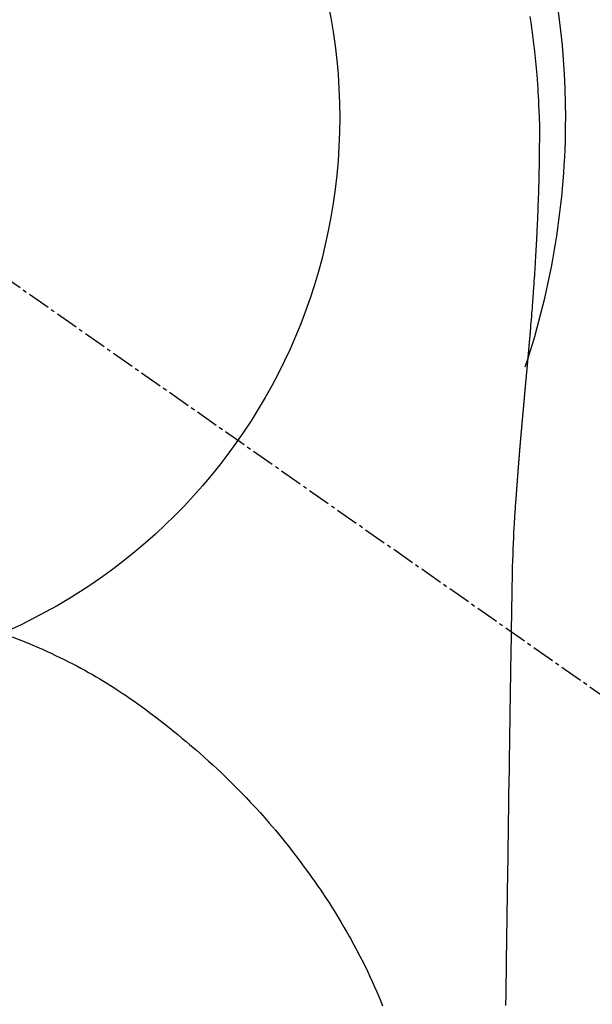
# Model space of a CAD drawing. Units: millimetres. Extents: x -109 to 26472, y -120 to 8847.
# Drawn here: x 2640 to 2659, y 7296 to 7328 of the extents above; entities that cross this region are included whole.
import ezdxf

# ---------------------------------------------------------------- set-up
doc = ezdxf.new("R2010")
doc.units = ezdxf.units.MM
doc.linetypes.add('CENTER2', pattern=[1.125, 0.75, -0.125, 0.125, -0.125])
doc.layers.get('DEFPOINTS').update_dxf_attribs({"color": 146})
doc.layers.add('150-機器', color=8, linetype='Continuous')

# ---------------------------------------------------------------- blocks, each defined once
blk = doc.blocks.new('F402_H')
at = {"layer": '150-機器', "color": 13, "linetype": 'CENTER2'}
blk.add_line((0, 0), (244.018, -170.863), dxfattribs=at)
at = {"layer": '150-機器', "color": 13, "linetype": 'Continuous'}
for points in [[(24.751, 3.324), (24.771, 3.194), (24.79, 3.065), (24.809, 2.935), (24.827, 2.805), (24.844, 2.674), (24.86, 2.544), (24.876, 2.413), (24.892, 2.283), (24.904, 2.174), (24.916, 2.065), (24.927, 1.956), (24.938, 1.847), (24.949, 1.737), (24.959, 1.628), (24.968, 1.519), (24.977, 1.409), (24.989, 1.256), (25, 1.103), (25.011, 0.949), (25.02, 0.796), (25.024, 0.73), (25.028, 0.664), (25.031, 0.598), (25.034, 0.533), (25.038, 0.445), (25.041, 0.357), (25.044, 0.269), (25.048, 0.18), (25.053, 0.092), (25.058, 0.003), (25.062, -0.085), (25.065, -0.174), (25.066, -0.242), (25.066, -0.311), (25.066, -0.38), (25.065, -0.449), (25.065, -0.557), (25.064, -0.664), (25.064, -0.772), (25.063, -0.88), (25.063, -0.958), (25.062, -1.036), (25.061, -1.114), (25.06, -1.192), (25.059, -1.246), (25.059, -1.3), (25.058, -1.353), (25.057, -1.407), (25.056, -1.491), (25.054, -1.575), (25.053, -1.659), (25.051, -1.743), (25.05, -1.81), (25.049, -1.876), (25.048, -1.942), (25.046, -2.009), (25.044, -2.087), (25.042, -2.165), (25.04, -2.243), (25.037, -2.321), (25.035, -2.391), (25.033, -2.46), (25.031, -2.53), (25.029, -2.6), (25.026, -2.681), (25.023, -2.762), (25.02, -2.842), (25.017, -2.923), (25.015, -2.989), (25.012, -3.054), (25.01, -3.119), (25.007, -3.185), (25.005, -3.25), (25.002, -3.316), (24.999, -3.381), (24.996, -3.447), (24.993, -3.519), (24.99, -3.591), (24.986, -3.663), (24.982, -3.735), (24.98, -3.79), (24.977, -3.844), (24.974, -3.899), (24.971, -3.954), (24.967, -4.046), (24.962, -4.138), (24.957, -4.23), (24.952, -4.323), (24.949, -4.378), (24.946, -4.434), (24.943, -4.489), (24.939, -4.545), (24.935, -4.618), (24.931, -4.69), (24.927, -4.763), (24.923, -4.835), (24.917, -4.922), (24.912, -5.009), (24.906, -5.096), (24.901, -5.183), (24.894, -5.282), (24.887, -5.381), (24.881, -5.48), (24.874, -5.579), (24.87, -5.634), (24.866, -5.689), (24.862, -5.745), (24.858, -5.8), (24.852, -5.874), (24.847, -5.948), (24.842, -6.022), (24.837, -6.096), (24.83, -6.181), (24.824, -6.265), (24.817, -6.35), (24.811, -6.435), (24.803, -6.536), (24.794, -6.638), (24.786, -6.739), (24.778, -6.841)], [(24.778, -6.841), (24.778, -6.848), (24.777, -6.855), (24.776, -6.862), (24.776, -6.869), (24.775, -6.876), (24.775, -6.883), (24.774, -6.89), (24.774, -6.897), (24.773, -6.904), (24.772, -6.911), (24.772, -6.918), (24.771, -6.925), (24.771, -6.932), (24.77, -6.938), (24.77, -6.945), (24.769, -6.952), (24.768, -6.959), (24.768, -6.966), (24.767, -6.973), (24.767, -6.98), (24.766, -6.986), (24.765, -6.994), (24.765, -7.001), (24.764, -7.008), (24.764, -7.015), (24.763, -7.022), (24.763, -7.029), (24.762, -7.036), (24.761, -7.043), (24.761, -7.05), (24.76, -7.057), (24.76, -7.064), (24.759, -7.071), (24.758, -7.078), (24.758, -7.085), (24.757, -7.092), (24.757, -7.099), (24.756, -7.106), (24.755, -7.113), (24.755, -7.121), (24.754, -7.128), (24.754, -7.135), (24.753, -7.142), (24.752, -7.149), (24.752, -7.156), (24.751, -7.163), (24.75, -7.17), (24.75, -7.177), (24.749, -7.185), (24.749, -7.192), (24.748, -7.199), (24.747, -7.206), (24.747, -7.213), (24.746, -7.22), (24.746, -7.227), (24.745, -7.234), (24.744, -7.242), (24.744, -7.249), (24.743, -7.256), (24.742, -7.263), (24.742, -7.27), (24.741, -7.277), (24.741, -7.285), (24.74, -7.292), (24.739, -7.299), (24.739, -7.306), (24.738, -7.313), (24.737, -7.321), (24.737, -7.328), (24.736, -7.335), (24.736, -7.342), (24.735, -7.349), (24.734, -7.357), (24.734, -7.363), (24.733, -7.37), (24.732, -7.377), (24.732, -7.384), (24.731, -7.392), (24.731, -7.399), (24.73, -7.406), (24.729, -7.413), (24.729, -7.421), (24.728, -7.428), (24.727, -7.435), (24.727, -7.442), (24.726, -7.45), (24.725, -7.457), (24.725, -7.464), (24.724, -7.471), (24.724, -7.479), (24.723, -7.486), (24.722, -7.493), (24.722, -7.5), (24.721, -7.508), (24.72, -7.515), (24.72, -7.522), (24.719, -7.53), (24.718, -7.537), (24.718, -7.544), (24.717, -7.552), (24.716, -7.559), (24.716, -7.566), (24.715, -7.574), (24.714, -7.581), (24.714, -7.588), (24.713, -7.595), (24.713, -7.603), (24.712, -7.61), (24.711, -7.617), (24.711, -7.625), (24.71, -7.632), (24.709, -7.64), (24.709, -7.647), (24.708, -7.654), (24.707, -7.662), (24.707, -7.669), (24.706, -7.676), (24.705, -7.684), (24.705, -7.691), (24.704, -7.698), (24.703, -7.706), (24.703, -7.713), (24.702, -7.721), (24.701, -7.728), (24.701, -7.734), (24.7, -7.742), (24.699, -7.749), (24.699, -7.757), (24.698, -7.764), (24.697, -7.771), (24.697, -7.779), (24.696, -7.786), (24.695, -7.794), (24.695, -7.801), (24.694, -7.809), (24.693, -7.816), (24.693, -7.824), (24.692, -7.831), (24.691, -7.838), (24.691, -7.846), (24.69, -7.853), (24.689, -7.861), (24.689, -7.868), (24.688, -7.876), (24.687, -7.883), (24.687, -7.891), (24.686, -7.898), (24.685, -7.906), (24.685, -7.913), (24.684, -7.921), (24.683, -7.928), (24.682, -7.936), (24.682, -7.943), (24.681, -7.951), (24.68, -7.958), (24.68, -7.966), (24.679, -7.973), (24.678, -7.981), (24.678, -7.988), (24.677, -7.996), (24.676, -8.003), (24.676, -8.011), (24.675, -8.018), (24.674, -8.026), (24.674, -8.033), (24.673, -8.041), (24.672, -8.048), (24.672, -8.056), (24.671, -8.064), (24.67, -8.071), (24.669, -8.079), (24.669, -8.086), (24.668, -8.094), (24.667, -8.101), (24.667, -8.109), (24.666, -8.116), (24.665, -8.123), (24.665, -8.131), (24.664, -8.138), (24.663, -8.146), (24.663, -8.154), (24.662, -8.161), (24.661, -8.169), (24.66, -8.176), (24.66, -8.184), (24.659, -8.192), (24.658, -8.199), (24.658, -8.207), (24.657, -8.215), (24.656, -8.222), (24.656, -8.23), (24.655, -8.237), (24.654, -8.245), (24.653, -8.253), (24.653, -8.26), (24.652, -8.268), (24.651, -8.276), (24.651, -8.283), (24.65, -8.291), (24.649, -8.299), (24.648, -8.306), (24.648, -8.314), (24.647, -8.322), (24.646, -8.329), (24.646, -8.337), (24.645, -8.345), (24.644, -8.352), (24.644, -8.36), (24.643, -8.368), (24.642, -8.376), (24.641, -8.383), (24.641, -8.391), (24.64, -8.399), (24.639, -8.406), (24.639, -8.414), (24.638, -8.422), (24.637, -8.43), (24.636, -8.437), (24.636, -8.445), (24.635, -8.453), (24.634, -8.461), (24.634, -8.468), (24.633, -8.476), (24.632, -8.484), (24.631, -8.491), (24.631, -8.498), (24.63, -8.506), (24.629, -8.514), (24.629, -8.522), (24.628, -8.529), (24.627, -8.537), (24.626, -8.545), (24.626, -8.553), (24.625, -8.561), (24.624, -8.568), (24.624, -8.576), (24.623, -8.584), (24.622, -8.592), (24.621, -8.6), (24.621, -8.607), (24.62, -8.615), (24.619, -8.623), (24.618, -8.631), (24.618, -8.639), (24.617, -8.647), (24.616, -8.654), (24.616, -8.662), (24.615, -8.67), (24.614, -8.678), (24.613, -8.686), (24.613, -8.694), (24.612, -8.701), (24.611, -8.709), (24.611, -8.717), (24.61, -8.725), (24.609, -8.733), (24.608, -8.741), (24.608, -8.749), (24.607, -8.757), (24.606, -8.764), (24.605, -8.772), (24.605, -8.78), (24.604, -8.788), (24.603, -8.796), (24.603, -8.804), (24.602, -8.812), (24.601, -8.82), (24.6, -8.828), (24.6, -8.836), (24.599, -8.844), (24.598, -8.851), (24.597, -8.859), (24.597, -8.866), (24.596, -8.874), (24.595, -8.882), (24.594, -8.89), (24.594, -8.898), (24.593, -8.906), (24.592, -8.914), (24.592, -8.922), (24.591, -8.93), (24.59, -8.938), (24.589, -8.946), (24.589, -8.954), (24.588, -8.962), (24.587, -8.97), (24.586, -8.978), (24.586, -8.986), (24.585, -8.994), (24.584, -9.002), (24.583, -9.01), (24.583, -9.018), (24.582, -9.026), (24.581, -9.034), (24.581, -9.042), (24.58, -9.05), (24.579, -9.058), (24.578, -9.066), (24.578, -9.074), (24.577, -9.082), (24.576, -9.09), (24.575, -9.098), (24.575, -9.106), (24.574, -9.114), (24.573, -9.122), (24.572, -9.13), (24.572, -9.138), (24.571, -9.146), (24.57, -9.154), (24.569, -9.162), (24.569, -9.17), (24.568, -9.178), (24.567, -9.186), (24.566, -9.195), (24.566, -9.203), (24.565, -9.211), (24.564, -9.219), (24.564, -9.227), (24.563, -9.235), (24.562, -9.242), (24.561, -9.25), (24.561, -9.258), (24.56, -9.266), (24.559, -9.275), (24.558, -9.283), (24.558, -9.291), (24.557, -9.299), (24.556, -9.307), (24.555, -9.315), (24.555, -9.323), (24.554, -9.331), (24.553, -9.34), (24.552, -9.348), (24.552, -9.356), (24.551, -9.364), (24.55, -9.372), (24.549, -9.38), (24.549, -9.388), (24.548, -9.397), (24.548, -9.405), (24.547, -9.413), (24.547, -9.421), (24.546, -9.429), (24.545, -9.438), (24.544, -9.446), (24.544, -9.454), (24.543, -9.462), (24.542, -9.47), (24.541, -9.479), (24.541, -9.487), (24.54, -9.495), (24.539, -9.503), (24.538, -9.511), (24.538, -9.52), (24.537, -9.528), (24.536, -9.536), (24.536, -9.544), (24.535, -9.552), (24.534, -9.561), (24.533, -9.569), (24.533, -9.577), (24.532, -9.585), (24.531, -9.594), (24.53, -9.602), (24.53, -9.61), (24.529, -9.618), (24.528, -9.626), (24.527, -9.634), (24.527, -9.642), (24.526, -9.651), (24.525, -9.659), (24.524, -9.667), (24.524, -9.675), (24.523, -9.684), (24.522, -9.692), (24.521, -9.7), (24.521, -9.709), (24.52, -9.717), (24.519, -9.725), (24.518, -9.733), (24.518, -9.742), (24.517, -9.75), (24.516, -9.758), (24.515, -9.767), (24.515, -9.775), (24.514, -9.783), (24.513, -9.792), (24.512, -9.8), (24.512, -9.808), (24.511, -9.817), (24.51, -9.825), (24.509, -9.833), (24.509, -9.842), (24.508, -9.85), (24.507, -9.859), (24.506, -9.867), (24.506, -9.875), (24.505, -9.884), (24.504, -9.892), (24.503, -9.9), (24.503, -9.909), (24.502, -9.917), (24.501, -9.926), (24.5, -9.934), (24.5, -9.942), (24.499, -9.951), (24.498, -9.959), (24.497, -9.968), (24.497, -9.976), (24.496, -9.984), (24.495, -9.993), (24.494, -10), (24.494, -10.009), (24.493, -10.017), (24.492, -10.026), (24.491, -10.034), (24.491, -10.042), (24.49, -10.051), (24.489, -10.059), (24.488, -10.068), (24.488, -10.076), (24.487, -10.085), (24.486, -10.093), (24.485, -10.102), (24.485, -10.11), (24.484, -10.119), (24.483, -10.127), (24.482, -10.135), (24.482, -10.144), (24.481, -10.152), (24.48, -10.161), (24.479, -10.169), (24.479, -10.178), (24.478, -10.186), (24.477, -10.195), (24.476, -10.203), (24.476, -10.212), (24.475, -10.22), (24.474, -10.229), (24.474, -10.237), (24.473, -10.246), (24.472, -10.255), (24.471, -10.263), (24.471, -10.272), (24.47, -10.28), (24.469, -10.289), (24.468, -10.297), (24.468, -10.306), (24.467, -10.314), (24.466, -10.323), (24.465, -10.331), (24.465, -10.34), (24.464, -10.349), (24.463, -10.357), (24.462, -10.366), (24.462, -10.373), (24.461, -10.382), (24.46, -10.39), (24.459, -10.399), (24.459, -10.408), (24.458, -10.416), (24.457, -10.425), (24.456, -10.433), (24.456, -10.442), (24.455, -10.451), (24.454, -10.459), (24.453, -10.468), (24.453, -10.476), (24.452, -10.485), (24.451, -10.494), (24.45, -10.502), (24.45, -10.511), (24.449, -10.52), (24.448, -10.528), (24.448, -10.537), (24.447, -10.546), (24.446, -10.554), (24.445, -10.563), (24.445, -10.571), (24.444, -10.58), (24.443, -10.589), (24.442, -10.597), (24.442, -10.606), (24.441, -10.615), (24.44, -10.623), (24.439, -10.632), (24.439, -10.641), (24.438, -10.65), (24.437, -10.658), (24.436, -10.667), (24.436, -10.676), (24.435, -10.684), (24.434, -10.693), (24.434, -10.702), (24.433, -10.71), (24.432, -10.719), (24.431, -10.728), (24.431, -10.737), (24.43, -10.745), (24.429, -10.753), (24.428, -10.762), (24.428, -10.77), (24.427, -10.779), (24.426, -10.788), (24.425, -10.797), (24.425, -10.805), (24.424, -10.814), (24.423, -10.823), (24.422, -10.832), (24.422, -10.84), (24.421, -10.849), (24.42, -10.858), (24.42, -10.867), (24.419, -10.876), (24.418, -10.884), (24.417, -10.893), (24.417, -10.902), (24.416, -10.911), (24.415, -10.919), (24.414, -10.928), (24.414, -10.937), (24.413, -10.946), (24.412, -10.955), (24.412, -10.964), (24.411, -10.972), (24.41, -10.981), (24.409, -10.99), (24.409, -10.999), (24.408, -11.008), (24.407, -11.016), (24.406, -11.025), (24.406, -11.034), (24.405, -11.043), (24.404, -11.052), (24.404, -11.061), (24.403, -11.069), (24.402, -11.078), (24.401, -11.087), (24.401, -11.096), (24.4, -11.105), (24.399, -11.114), (24.399, -11.123), (24.398, -11.131), (24.397, -11.139), (24.396, -11.148), (24.396, -11.157), (24.395, -11.166), (24.394, -11.175), (24.393, -11.184), (24.393, -11.193), (24.392, -11.202), (24.391, -11.211), (24.391, -11.219), (24.39, -11.228), (24.389, -11.237), (24.388, -11.246), (24.388, -11.255), (24.387, -11.264), (24.386, -11.273), (24.386, -11.282), (24.385, -11.291), (24.384, -11.3), (24.383, -11.309), (24.383, -11.318), (24.382, -11.327), (24.381, -11.336), (24.381, -11.345), (24.38, -11.354), (24.379, -11.363), (24.378, -11.371), (24.378, -11.38), (24.377, -11.389), (24.376, -11.398), (24.376, -11.407), (24.375, -11.416), (24.374, -11.425), (24.373, -11.434), (24.373, -11.443), (24.372, -11.452), (24.371, -11.461), (24.371, -11.47), (24.37, -11.479), (24.369, -11.488), (24.369, -11.497), (24.368, -11.505), (24.367, -11.514), (24.366, -11.523), (24.366, -11.532), (24.365, -11.542), (24.364, -11.551), (24.364, -11.56), (24.363, -11.569), (24.362, -11.578), (24.362, -11.587), (24.361, -11.596), (24.36, -11.605), (24.359, -11.614), (24.359, -11.623), (24.358, -11.632), (24.357, -11.641), (24.357, -11.65), (24.356, -11.659), (24.355, -11.668), (24.355, -11.677), (24.354, -11.686), (24.353, -11.696), (24.352, -11.705), (24.352, -11.714), (24.351, -11.723), (24.35, -11.732), (24.35, -11.741), (24.349, -11.75), (24.348, -11.759), (24.348, -11.768), (24.347, -11.777), (24.346, -11.787), (24.346, -11.796), (24.345, -11.805), (24.344, -11.814), (24.343, -11.823), (24.343, -11.832), (24.342, -11.841), (24.341, -11.851), (24.341, -11.86), (24.34, -11.869), (24.339, -11.878), (24.339, -11.886), (24.338, -11.895), (24.337, -11.904), (24.337, -11.914), (24.336, -11.923), (24.335, -11.932), (24.335, -11.941), (24.334, -11.95), (24.333, -11.96), (24.333, -11.969), (24.332, -11.978), (24.331, -11.987), (24.33, -11.996), (24.33, -12.006), (24.329, -12.015), (24.328, -12.024), (24.328, -12.033), (24.327, -12.042), (24.326, -12.052), (24.326, -12.061), (24.325, -12.07), (24.324, -12.079), (24.324, -12.089), (24.323, -12.098), (24.322, -12.107), (24.322, -12.116), (24.321, -12.126), (24.32, -12.135), (24.32, -12.144), (24.319, -12.153), (24.318, -12.163), (24.318, -12.172), (24.317, -12.181), (24.316, -12.191), (24.316, -12.2), (24.315, -12.209), (24.314, -12.218), (24.314, -12.228), (24.313, -12.237), (24.312, -12.246), (24.312, -12.256), (24.311, -12.264), (24.311, -12.273), (24.31, -12.283), (24.309, -12.292), (24.309, -12.301), (24.308, -12.311), (24.307, -12.32), (24.307, -12.329), (24.306, -12.339), (24.305, -12.348), (24.305, -12.357), (24.304, -12.367), (24.303, -12.376), (24.303, -12.385), (24.302, -12.395), (24.301, -12.404), (24.301, -12.413), (24.3, -12.423), (24.299, -12.432), (24.299, -12.441), (24.298, -12.451), (24.297, -12.46), (24.297, -12.47), (24.296, -12.479), (24.296, -12.488), (24.295, -12.498), (24.294, -12.507), (24.294, -12.516), (24.293, -12.526), (24.292, -12.535), (24.292, -12.544), (24.291, -12.554), (24.29, -12.563), (24.29, -12.573), (24.289, -12.582), (24.288, -12.591)], [(24.281, -12.591), (24.265, -12.851), (24.248, -13.111), (24.233, -13.371), (24.219, -13.631), (24.21, -13.816), (24.202, -14.002), (24.194, -14.187), (24.187, -14.373), (24.181, -14.566), (24.175, -14.759), (24.171, -14.953), (24.167, -15.146), (24.166, -15.233), (24.165, -15.321), (24.163, -15.408), (24.162, -15.496), (24.16, -15.616), (24.158, -15.735), (24.156, -15.855), (24.154, -15.975), (24.152, -16.108), (24.15, -16.241), (24.148, -16.374), (24.145, -16.507), (24.143, -16.627), (24.141, -16.746), (24.139, -16.866), (24.137, -16.985), (24.135, -17.122), (24.133, -17.258), (24.131, -17.395), (24.128, -17.532), (24.125, -17.765), (24.121, -17.999), (24.117, -18.233), (24.113, -18.467), (24.11, -18.7), (24.106, -18.934), (24.102, -19.167), (24.098, -19.401), (24.094, -19.658), (24.09, -19.915), (24.086, -20.172), (24.082, -20.43), (24.079, -20.675), (24.075, -20.921), (24.071, -21.167), (24.068, -21.412), (24.061, -21.842), (24.054, -22.272), (24.047, -22.703), (24.041, -23.133), (24.035, -23.547), (24.029, -23.961), (24.024, -24.375), (24.019, -24.789), (24.008, -25.53), (23.998, -26.27), (23.986, -27.01), (23.975, -27.75), (23.969, -28.111), (23.963, -28.472), (23.958, -28.834), (23.952, -29.195)], [(24.168, -15.151), (24.168, -15.152), (24.168, -15.153), (24.168, -15.154), (24.168, -15.155), (24.168, -15.156), (24.168, -15.157), (24.168, -15.158), (24.168, -15.159), (24.168, -15.16), (24.168, -15.161), (24.168, -15.162), (24.168, -15.163), (24.167, -15.164), (24.167, -15.165), (24.167, -15.166), (24.167, -15.167), (24.167, -15.168), (24.167, -15.169), (24.167, -15.17), (24.167, -15.171), (24.167, -15.172), (24.167, -15.173), (24.167, -15.174), (24.167, -15.175), (24.167, -15.176), (24.167, -15.177), (24.167, -15.178), (24.167, -15.179), (24.167, -15.18), (24.167, -15.181), (24.167, -15.182), (24.167, -15.183), (24.167, -15.184), (24.167, -15.185), (24.167, -15.186), (24.167, -15.187), (24.167, -15.188), (24.167, -15.189), (24.167, -15.19), (24.167, -15.191), (24.167, -15.192), (24.167, -15.193), (24.167, -15.194), (24.167, -15.195), (24.167, -15.196), (24.167, -15.197), (24.167, -15.198), (24.167, -15.199), (24.167, -15.2), (24.167, -15.201), (24.167, -15.202), (24.167, -15.203), (24.167, -15.204), (24.167, -15.205), (24.167, -15.206), (24.167, -15.207), (24.167, -15.208), (24.167, -15.209), (24.167, -15.21), (24.167, -15.211), (24.167, -15.212), (24.167, -15.213), (24.167, -15.214), (24.167, -15.215), (24.167, -15.216), (24.167, -15.217), (24.167, -15.218), (24.167, -15.219), (24.167, -15.22), (24.167, -15.221), (24.166, -15.221), (24.166, -15.222), (24.166, -15.223), (24.166, -15.224), (24.166, -15.225), (24.166, -15.226), (24.166, -15.227)], [(7.728, -17.073), (7.98, -17.172), (8.232, -17.272), (8.482, -17.377), (8.615, -17.435), (8.749, -17.494), (8.881, -17.554), (9.013, -17.615), (9.157, -17.683), (9.301, -17.752), (9.444, -17.822), (9.586, -17.894), (9.719, -17.962), (9.851, -18.031), (9.983, -18.102), (10.115, -18.174), (10.24, -18.244), (10.365, -18.315), (10.489, -18.387), (10.613, -18.46), (10.729, -18.53), (10.844, -18.6), (10.958, -18.672), (11.072, -18.744), (11.21, -18.833), (11.347, -18.924), (11.483, -19.015), (11.619, -19.107), (11.738, -19.19), (11.856, -19.273), (11.974, -19.357), (12.091, -19.442), (12.293, -19.593), (12.493, -19.746), (12.692, -19.901), (12.889, -20.058), (13.031, -20.172), (13.172, -20.286), (13.312, -20.401), (13.452, -20.518), (13.564, -20.612), (13.676, -20.708), (13.788, -20.804), (13.898, -20.901), (14.043, -21.028), (14.186, -21.157), (14.329, -21.287), (14.47, -21.418), (14.596, -21.537), (14.721, -21.656), (14.845, -21.776), (14.968, -21.897), (15.12, -22.05), (15.272, -22.204), (15.422, -22.359), (15.57, -22.516), (15.726, -22.685), (15.88, -22.854), (16.033, -23.026), (16.183, -23.198), (16.285, -23.316), (16.385, -23.435), (16.485, -23.554), (16.583, -23.674), (16.703, -23.822), (16.822, -23.971), (16.94, -24.121), (17.056, -24.272), (17.197, -24.457), (17.335, -24.644), (17.472, -24.831), (17.608, -25.021), (17.69, -25.138), (17.772, -25.256), (17.853, -25.374), (17.934, -25.493), (18.037, -25.648), (18.138, -25.803), (18.238, -25.959), (18.337, -26.116), (18.439, -26.282), (18.54, -26.45), (18.64, -26.619), (18.738, -26.788), (18.779, -26.861), (18.821, -26.934), (18.862, -27.008), (18.902, -27.081), (19.034, -27.325), (19.163, -27.571), (19.288, -27.818), (19.41, -28.068), (19.49, -28.237), (19.569, -28.407), (19.647, -28.578), (19.722, -28.75), (19.818, -28.975), (19.911, -29.202)]]:
    blk.add_lwpolyline(points, dxfattribs=at)
for start, end in [(0, 197.7244), (341.5838, 0)]:
    blk.add_arc((0, 0), 25.931, start, end, dxfattribs=at)
at = {"layer": 'DEFPOINTS'}
blk.add_circle((0, 0), 18.5, dxfattribs=at)

msp = doc.modelspace()

# ---------------------------------------------------------------- block references
at = {"layer": '150-機器'}
msp.add_blockref('F402_H', (2632.443, 7325.218), dxfattribs=at)

doc.saveas('drawing.dxf')
